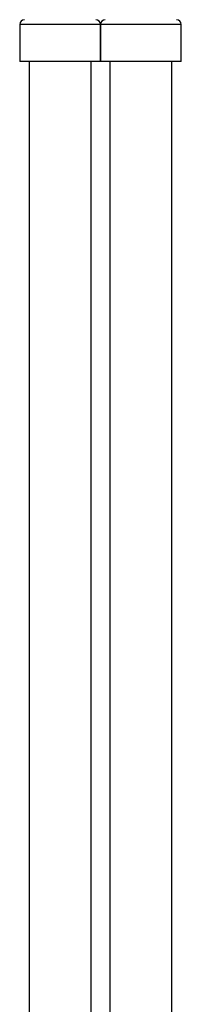
# Model space of a CAD drawing. Units: millimetres. Extents: x 5 to 995, y 5 to 995.
# Drawn here: x 489 to 502, y 494 to 573 of the extents above; entities that cross this region are included whole.
import ezdxf

# ---------------------------------------------------------------- set-up
doc = ezdxf.new("R2010")
doc.units = ezdxf.units.MM

msp = doc.modelspace()

# ---------------------------------------------------------------- linework, layer by layer
at = {"color": 7, "linetype": 'Continuous', "lineweight": 25}
for p, q in [((489.095, 573.035), (489.095, 570.035)), ((495.595, 573.035), (495.595, 570.035)), ((495.595, 570.035), (495.595, 573.035)), ((502.095, 570.035), (502.095, 573.035)), ((495.595, 570.035), (489.095, 570.035)), ((489.845, 570.035), (489.845, 422.656)), ((494.845, 422.656), (494.845, 570.035)), ((502.095, 570.035), (495.595, 570.035)), ((496.345, 570.035), (496.345, 422.656)), ((501.345, 422.656), (501.345, 570.035))]:
    msp.add_line(p, q, dxfattribs=at)
at = {"color": 8, "linetype": 'Continuous', "lineweight": 25}
for p, q in [((495.595, 573.035), (489.095, 573.035)), ((502.095, 573.035), (495.595, 573.035))]:
    msp.add_line(p, q, dxfattribs=at)
at = {"color": 7, "linetype": 'Continuous', "lineweight": 25}
for centre, start, end in [((489.47, 573.035), 90, 180), ((495.22, 573.035), 0, 90), ((495.97, 573.035), 90, 180), ((501.72, 573.035), 0, 90)]:
    msp.add_arc(centre, 0.375, start, end, dxfattribs=at)

doc.saveas('drawing.dxf')
